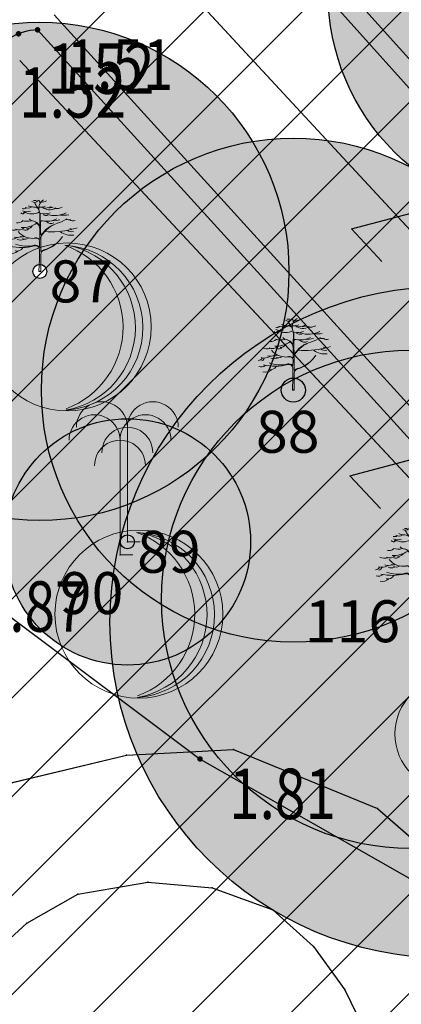
# Model space of a CAD drawing. Units: metres. Extents: x 6568475 to 6572489, y 4680285 to 4683627.
# Drawn here: x 6569442 to 6569449, y 4682040 to 4682057 of the extents above; entities that cross this region are included whole.
import ezdxf
from ezdxf.enums import TextEntityAlignment as Align

# ---------------------------------------------------------------- set-up
doc = ezdxf.new("R2010")
doc.units = ezdxf.units.M
doc.header["$MEASUREMENT"] = 0
for name, color, linetype, lineweight in [('00_mb_tree_listing', 7, 'Continuous', 13), ('hatch_conservation area', 1, 'Continuous', 9), ('katastarska podloga budva', 251, 'Continuous', 13), ('Topografski znaci', 3, 'Continuous', 13), ('Zelenilo', 3, 'Continuous', 9)]:
    doc.layers.add(name, color=color, linetype=linetype, lineweight=lineweight)
for name, color, linetype in [('00_mb_tree_listing_treetop', 7, 'Continuous'), ('01-Geodetska osnova', 7, 'Continuous'), ('D_TACKE', 1, 'Continuous'), ('OSTALE_LINIJE', 6, 'Continuous'), ('staza', 10, 'Continuous'), ('T_KLJUC', 250, 'Continuous'), ('trotoar', 10, 'Continuous')]:
    doc.layers.add(name, color=color, linetype=linetype)
doc.styles.add('DETAC', font='txt.shx', dxfattribs={"width": 0.8})

# ---------------------------------------------------------------- blocks, each defined once
blk = doc.blocks.new('TK414H')
blk.add_circle((0, 0), 1.5)
for centre, radius, start, end in [((-0.126, -0.014), 1.476, 274.0437, 86.817), ((-0.554, -0.004), 1.55, 290.0563, 70.8123), ((-0.281, -0.011), 1.498, 279.9352, 79.2041)]:
    blk.add_arc(centre, radius, start, end)
blk = doc.blocks.new('TK414L')
blk.add_circle((0, 0), 0.998)
for centre, radius, start, end in [((-0.474, 0.014), 1.086, 298.789, 59.0801), ((-0.212, -0.001), 0.998, 286.2302, 71.6627)]:
    blk.add_arc(centre, radius, start, end)
blk = doc.blocks.new('TK97_2')
for p, q in [((0.4, 0.75), (-0.4, -0.75)), ((-0.4, 0.75), (0.4, 0.75)), ((-0.4, -0.75), (0.4, -0.75))]:
    blk.add_line(p, q)
blk = doc.blocks.new('PIK01')
h = blk.add_hatch(color=256)
edge = h.paths.add_edge_path()
edge.add_arc((0, 0), 0.05, 0, 360)
blk.add_point((0, 0))
blk = doc.blocks.new('TACKA')
at = {"color": 0, "linetype": 'ByBlock'}
blk.add_blockref('PIK01', (0, 0), dxfattribs=at)
at = {"color": 0, "linetype": 'ByBlock', "style": 'DETAC', "width": 0.8}
for tag, p in [('IMTAC', (0.575, 0.685)), ('KOTAC', (0.575, -0.691))]:
    blk.add_attdef(tag, text='', height=1, dxfattribs=at).set_placement(p, align=Align.MIDDLE_LEFT)
at = {"color": 0, "linetype": 'ByBlock', "style": 'DETAC', "width": 0.8, "flags": 1}
blk.add_attdef('OPTAC', text='', height=1, dxfattribs=at).set_placement((-0.411, -0.003), align=Align.MIDDLE_RIGHT)
blk = doc.blocks.new('Palma')
at = {"layer": 'Topografski znaci'}
for p, q in [((-0.0001, 0.8436), (0, 0)), ((0, 0), (0.0937, 0))]:
    blk.add_line(p, q, dxfattribs=at)
for centre in [(-0.1876, 0.8436), (0.1873, 0.8436), (-0.0001, 0.6561)]:
    blk.add_ellipse(centre, major_axis=(0.1326, 0.1326), ratio=1, start_param=5.497954, end_param=8.639547, dxfattribs=at)
blk = doc.blocks.new('Drvece')
at = {"layer": 'Zelenilo', "flags": 128}
for points in [[(-0.0244, 0.3233, 0.065704), (-0.0139, 0.306, -0.174175), (0.0003, 0.2645), (-0.0004, 0.2189, -0.768017), (-0.0036, 0.2181, 0.183639), (-0.0288, 0.2379, -0.317825), (-0.0003, 0.1977), (-0.0003, 0.1533, -0.661125), (-0.0032, 0.1521, 0.294462), (-0.0275, 0.1569)], [(0.0679, 0.2221, 0.153411), (0.0074, 0.1732, -0.705207), (0.0043, 0.174, -0.01982), (0.0028, 0.1994, -0.002134), (0.0018, 0.2717, -0.472636), (0.0038, 0.2734, 0.138047), (0.0485, 0.2773)], [(0.0808, 0.2487, -0.173501), (0.013, 0.239, 0.345537), (0.0022, 0.2337)], [(-0.1415, 0.1195, 0.116998), (-0.0258, 0.1205, -0.486943), (-0.0022, 0.102), (-0.0022, 0.058), (-0.0043, 0), (0.0043, 0), (0.0038, 0.0648), (0.0039, 0.0813, -0.298967), (0.0181, 0.0995, 0.184085), (0.1069, 0.1651, -0.186492), (0.018, 0.1015, 0.148329), (0.0071, 0.0942, -0.707846), (0.0041, 0.0952), (0.0047, 0.1608, -0.147523), (0.0076, 0.1702, -0.163383), (0.0823, 0.2271)], [(-0.1147, 0.129, 0.153919), (-0.0265, 0.1234, -0.279691), (-0.0047, 0.1166, 0.682787), (-0.0017, 0.1176), (-0.0012, 0.1404, 0.472809), (-0.0211, 0.1575, -0.272296), (-0.1025, 0.1881)]]:
    blk.add_lwpolyline(points, format="xyb", dxfattribs=at)
at = {"layer": 'Zelenilo'}
for centre, radius, start, end in [((-0.0261, 0.3459), 0.0199, 235.5241, 320.3766), ((-0.0256, 0.3802), 0.0459, 264.5916, 280.8658), ((-0.0136, 0.3236), 0.0134, 356.247, 72.2802), ((0.042, 0.2987), 0.0473, 137.3219, 189.9915), ((0.0125, 0.3596), 0.032, 258.1214, 304.5177), ((-0.661, 1.3744), 1.2392, 302.6304, 303.2061), ((-0.0773, 0.3204), 0.0244, 256.0893, 299.6309), ((-0.0616, 0.3306), 0.0489, 245.3989, 290.842), ((-0.0377, 0.3462), 0.0744, 240.8903, 299.1097), ((-0.0564, 0.3292), 0.0302, 242.9381, 301.838), ((-0.0324, 0.357), 0.0523, 243.2333, 267.901), ((-0.0365, 0.2461), 0.0586, 64.7334, 87.901), ((0.0056, 0.3473), 0.0444, 257.7547, 296.5735), ((0.0454, 0.3454), 0.0541, 228.6482, 302.6303), ((0.0261, 0.3501), 0.0509, 257.586, 302.5526), ((0.0444, 0.3471), 0.0467, 267.49, 293.1373), ((0.0761, 0.3653), 0.0684, 263.5118, 295.4291), ((-0.1053, 0.2689), 0.039, 263.4626, 308.4554), ((-0.081, 0.2828), 0.011, 208.9334, 310.0657), ((-0.0595, 0.3066), 0.07, 250.2472, 286.3798), ((-0.0762, 0.2999), 0.0239, 264.3851, 292.4869), ((-0.0266, 0.2666), 0.0294, 218.3877, 266.6125), ((0.0457, 0.3513), 0.0887, 249.9116, 265.5374), ((0.052, 0.2575), 0.0309, 225.9442, 297.7811), ((0.0706, 0.3774), 0.1138, 250.4809, 298.4219), ((0.0654, 0.3443), 0.1047, 266.5279, 286.2899), ((0.0113, 0.4363), 0.2209, 288.76, 301.7673), ((0.1139, 0.3685), 0.1035, 260.4792, 282.4381), ((0.1381, 0.3264), 0.0825, 259.3058, 275.8476), ((0.1569, 0.2743), 0.0348, 242.4878, 285.4755), ((-0.1234, 0.2458), 0.0515, 244.2389, 286.556), ((-0.0984, 0.2294), 0.0337, 241.0091, 317.7336), ((-0.0823, 0.3284), 0.1214, 267.3608, 303.8405), ((-0.0698, 0.2182), 0.0237, 249.4854, 312.3715), ((-0.0633, 0.2358), 0.0346, 271.5113, 320.8889), ((0.0587, 0.5456), 0.3587, 264.2777, 284.5633), ((0.1463, 0.2523), 0.0817, 232.9856, 279.3604), ((0.1504, 0.2237), 0.0365, 233.7324, 282.8684), ((0.1545, 0.2393), 0.0392, 250.1301, 303.3015), ((-0.1662, 0.161), 0.021, 270.4788, 332.4263), ((-0.1373, 0.2042), 0.0529, 254.1703, 300.0925), ((-0.1537, 0.1545), 0.0169, 280.2661, 345.2042), ((-0.1066, 0.2108), 0.0507, 252.2437, 291.2309), ((-0.0918, 0.1845), 0.0364, 245.9348, 294.0652), ((-0.0831, 0.1843), 0.0217, 244.9205, 295.0795), ((-0.0699, 0.1781), 0.0258, 241.7414, 306.739), ((-0.1522, 0.1415), 0.032, 250.3936, 308.5484), ((-0.1349, 0.134), 0.0493, 258.6837, 309.414), ((-0.1096, 0.1312), 0.0351, 257.9207, 327.3571)]:
    blk.add_arc(centre, radius, start, end, dxfattribs=at)

msp = doc.modelspace()

# ---------------------------------------------------------------- hatches: boundary and pattern name
at = {"layer": '00_mb_tree_listing_treetop', "transparency": 33554623}
h = msp.add_hatch(color=40, dxfattribs=at)
edge = h.paths.add_edge_path()
edge.add_arc((6569451.945, 4682057.822), 4.05, 0, 360)
edge = h.paths.add_edge_path(flags=17)
edge.add_arc((6569451.945, 4682057.822), 0.105, 0, 360)
h = msp.add_hatch(color=40, dxfattribs=at)
edge = h.paths.add_edge_path()
edge.add_arc((6569442.75, 4682052.822), 4.45, 0, 360)
edge = h.paths.add_edge_path(flags=17)
edge.add_arc((6569442.75, 4682052.822), 0.125, 0, 360)
h = msp.add_hatch(color=140, dxfattribs=at)
edge = h.paths.add_edge_path()
edge.add_arc((6569447.278, 4682050.702), 4.5, 0, 360)
edge = h.paths.add_edge_path(flags=17)
edge.add_arc((6569447.278, 4682050.702), 0.215, 0, 360)
h = msp.add_hatch(color=140, dxfattribs=at)
edge = h.paths.add_edge_path()
edge.add_arc((6569447.278, 4682050.702), 4.5, 0, 360)
edge = h.paths.add_edge_path(flags=17)
edge.add_arc((6569447.278, 4682050.702), 0.215, 0, 360)
h = msp.add_hatch(color=40, dxfattribs=at)
edge = h.paths.add_edge_path()
edge.add_arc((6569450.003, 4682046.556), 6, 0, 360)
edge = h.paths.add_edge_path(flags=17)
edge.add_arc((6569450.003, 4682046.556), 0.1, 0, 360)
h = msp.add_hatch(color=140, dxfattribs=at)
edge = h.paths.add_edge_path()
edge.add_arc((6569449.376, 4682046.964), 4.45, 0, 360)
edge = h.paths.add_edge_path(flags=17)
edge.add_arc((6569449.376, 4682046.964), 0.105, 0, 360)
h = msp.add_hatch(color=140, dxfattribs=at)
edge = h.paths.add_edge_path()
edge.add_arc((6569449.376, 4682046.964), 4.45, 0, 360)
edge = h.paths.add_edge_path(flags=17)
edge.add_arc((6569449.376, 4682046.964), 0.105, 0, 360)
at = {"layer": '00_mb_tree_listing_treetop', "true_color": 0x00cc66, "transparency": 33554623}
h = msp.add_hatch(color=112, dxfattribs=at)
edge = h.paths.add_edge_path()
edge.add_arc((6569444.314, 4682047.991), 2.2, 0, 360)
edge = h.paths.add_edge_path(flags=17)
edge.add_arc((6569444.314, 4682047.991), 0.125, 0, 360)
at = {"layer": 'hatch_conservation area'}
h = msp.add_hatch(dxfattribs=at)
h.set_pattern_fill('ANSI31', color=256, scale=10)
h.set_pattern_definition([(45, (0, 0), (-0.88388347648, 0.88388347648), [])])
h.paths.add_polyline_path([(6569352.16, 4682038.99), (6569380.55, 4682037.41), (6569386.67, 4682037.21), (6569388.23, 4682037.15), (6569392.16, 4682035.33), (6569411.937, 4682032.256), (6569413.06, 4682034.57), (6569417.67, 4682033.9), (6569419.24, 4682039.27), (6569432.937, 4682036.879), (6569433.857, 4682047.482), (6569434.041, 4682050.617), (6569438.27, 4682088.541), (6569438.638, 4682092.045), (6569441.473, 4682121.53), (6569444.028, 4682153.81), (6569444.665, 4682161.846), (6569445.579, 4682173.392), (6569470.71, 4682161.054), (6569475.337, 4682158.792), (6569480.325, 4682156.144), (6569479.39, 4682153.56), (6569484.67, 4682149.53), (6569484.036, 4682142.711), (6569483.29, 4682134.55), (6569481.656, 4682121.74), (6569482.32, 4682121.69), (6569482.018, 4682119.112), (6569481.55, 4682118.96), (6569481.04, 4682115.94), (6569479.51, 4682103.01), (6569479.3, 4682100.12), (6569478.12, 4682080.61), (6569477.86, 4682061.19), (6569477.97, 4682058.5), (6569478.27, 4682043.81), (6569479.24, 4682034.304), (6569600.57, 4681990.5), (6569641.44, 4682042.31), (6569652.42, 4682033.89), (6569707.53, 4682040.75), (6569712.33, 4682001.92), (6569657.601, 4681988.461), (6569658.164, 4681984.958), (6569658.54, 4681981.21), (6569687.161, 4681984.902), (6569606.25, 4681760.981), (6569553.419, 4681747.321), (6569514.902, 4681761.227), (6569508.29, 4681775.426), (6569498.448, 4681788.201), (6569486.446, 4681796.329), (6569475.224, 4681792.224), (6569465.59, 4681799.75), (6569459.435, 4681810.219), (6569474.635, 4681853.354), (6569475.101, 4681854.721), (6569475.343, 4681857.501), (6569474.592, 4681865.036), (6569473.519, 4681868.583), (6569469.865, 4681877.012), (6569469.023, 4681878.509), (6569467.319, 4681880.133), (6569462.623, 4681883.485), (6569460.572, 4681885.565), (6569458.682, 4681887.027), (6569450.136, 4681892.356), (6569441.862, 4681898.073), (6569434.143, 4681899.865), (6569432.125, 4681900.044), (6569423.887, 4681901.773), (6569412.512, 4681901.272), (6569412.682, 4681899.774), (6569407.745, 4681898.91), (6569407.535, 4681898.187), (6569402.59, 4681898.81), (6569402.673, 4681899.872), (6569376.58, 4681897.18), (6569375.08, 4681906.2), (6569377.15, 4681906.413), (6569375.55, 4681920.84), (6569367.098, 4681919.938), (6569365.54, 4681934.848), (6569320.442, 4681930.259), (6569319.99, 4681933.95), (6569319.11, 4681933.88), (6569317.61, 4681935.73), (6569317.38, 4681938.63), (6569318.3, 4681940.75), (6569319.18, 4681940.82), (6569319.06, 4681943), (6569320.15, 4681943.08), (6569316.37, 4681976.02), (6569329.53, 4681978.02), (6569329.17, 4681981.46), (6569319.09, 4681980.48), (6569317.52, 4681993.77), (6569324.17, 4681992.97), (6569326.46, 4682034.64), (6569343.71, 4682038.84)])
h.paths.add_polyline_path([(6569590.06, 4681811.66), (6569586.02, 4681786.46), (6569596.45, 4681786.61), (6569596.25, 4681784.797), (6569594.79, 4681774.09), (6569594.19, 4681771.77), (6569591.9, 4681769.71), (6569588.68, 4681768.88), (6569584.75, 4681768.43), (6569584.37, 4681769.19), (6569573.55, 4681765.63), (6569567.92, 4681765.36), (6569561.45, 4681762.34), (6569558.338, 4681762.3), (6569556.986, 4681762.4), (6569540.59, 4681763.99), (6569539.2, 4681763.73), (6569537.32, 4681763.66), (6569534.24, 4681761.84), (6569532.13, 4681761.58), (6569530.58, 4681761.68), (6569528.08, 4681760.36), (6569524.22, 4681762.07), (6569523.05, 4681762.14), (6569520.71, 4681764.48), (6569518.76, 4681766.92), (6569515.98, 4681772.39), (6569511.45, 4681781.35), (6569510.69, 4681784.28), (6569508.46, 4681784.63), (6569506.28, 4681787.97), (6569505.49, 4681791.25), (6569505.46, 4681792.82), (6569500.05, 4681799.93), (6569498.75, 4681801.33), (6569497.06, 4681803.17), (6569493, 4681806.16), (6569490.77, 4681806.47), (6569486.778, 4681806.497), (6569482.94, 4681803.91), (6569475.77, 4681804.611), (6569473.12, 4681804.87), (6569471.08, 4681805.24), (6569468.53, 4681804.27), (6569466.84, 4681804.39), (6569464.66, 4681805.98), (6569463.89, 4681807.16), (6569464.34, 4681811.81), (6569464.81, 4681814.13), (6569466.13, 4681820.96), (6569464.4, 4681822.09), (6569465.97, 4681825.6), (6569466.78, 4681825.48), (6569467.15, 4681826.68), (6569472.46, 4681842.39), (6569475.5, 4681851.24), (6569476.58, 4681854.41), (6569476.85, 4681857.51), (6569476.07, 4681865.33), (6569474.93, 4681869.1), (6569471.21, 4681877.68), (6569470.22, 4681879.44), (6569468.28, 4681881.29), (6569463.6, 4681884.63), (6569461.57, 4681886.69), (6569459.54, 4681888.26), (6569450.96, 4681893.61), (6569442.48, 4681899.47), (6569434.38, 4681901.35), (6569432.346, 4681901.53), (6569424.01, 4681903.28), (6569410.84, 4681902.7), (6569411.032, 4681901.008), (6569409.5, 4681900.74), (6569409.84, 4681903.31), (6569409.28, 4681903.93), (6569411.23, 4681915.19), (6569409.6, 4681915.88), (6569408.14, 4681917.13), (6569407.47, 4681918.39), (6569407.22, 4681920.47), (6569408.01, 4681922.63), (6569410.2, 4681924.19), (6569413.21, 4681924.41), (6569414.32, 4681924.27), (6569418.81, 4681937.9), (6569422.87, 4681951.54), (6569430.99, 4681978.84), (6569429.36, 4681979.46), (6569427.69, 4681980.47), (6569426.82, 4681982.23), (6569426.71, 4681983.966), (6569427.02, 4681985.61), (6569428.37, 4681987.46), (6569430.42, 4681988.71), (6569431.88, 4681988.89), (6569433.37, 4681988.79), (6569434.8, 4681988.03), (6569436.47, 4681986.02), (6569437.1, 4681983.56), (6569436.65, 4681981.41), (6569467.85, 4681975.01), (6569474.25, 4681982.22), (6569477.87, 4681987.24), (6569478.5, 4681987.14), (6569479.76, 4681988.27), (6569480.42, 4681989.35), (6569481.59, 4681989.14), (6569485.09, 4681993.33), (6569487.84, 4681996.92), (6569487.25, 4681997.32), (6569487.95, 4681999.35), (6569488.73, 4681999.54), (6569491.25, 4682002.06), (6569496.32, 4681998.67), (6569508.85, 4681991.33), (6569511.24, 4681989.9), (6569517.23, 4681987.76), (6569518.7, 4681990.35), (6569524.12, 4681987.76), (6569536.1, 4681981.45), (6569538.33, 4681980.38), (6569544.34, 4681977.85), (6569547.6, 4681981.91), (6569551.27, 4681981.71), (6569563.3, 4681976.46), (6569571.16, 4681973.37), (6569583.51, 4681967.07), (6569593.53, 4681962.06), (6569595.03, 4681961.22), (6569598.29, 4681959.17), (6569600.62, 4681956.62), (6569605.35, 4681950.46), (6569608.01, 4681951.41), (6569610.38, 4681951.72), (6569621.18, 4681950.03), (6569622.327, 4681949.87), (6569628.13, 4681947.64), (6569629.67, 4681945.7), (6569630.04, 4681940.2), (6569628.89, 4681939.16), (6569619.955, 4681939.327), (6569615.35, 4681922.79), (6569609.8, 4681903.85), (6569604.89, 4681887.05), (6569599.42, 4681868.63), (6569598.62, 4681865.1), (6569596.82, 4681853.98), (6569593.84, 4681835.45)], flags=16)

# ---------------------------------------------------------------- linework, layer by layer
at = {"color": 18, "true_color": 0x000000}
for p, q in [((6569443.049, 4682063.637), (6569468.902, 4682034.817)), ((6569442.709, 4682057.138), (6569462.988, 4682034.817))]:
    msp.add_line(p, q, dxfattribs=at)
msp.add_arc((6569442.75, 4682056.098), 1.041, 92.2498, 148.557, dxfattribs=at)
at = {"layer": '00_mb_tree_listing'}
for p, q in [((6569463.94, 4682037.8), (6569442.48, 4682061)), ((6569457.26, 4682040.65), (6569442.39, 4682056.59)), ((6569441.92, 4682043.61), (6569444.3, 4682044.18)), ((6569444.3, 4682044.18), (6569446.21, 4682044.28)), ((6569446.21, 4682044.28), (6569448.78, 4682043.23)), ((6569448.78, 4682043.23), (6569450.97, 4682041.32)), ((6569443.43, 4682041.7), (6569444.68, 4682041.91)), ((6569444.68, 4682041.91), (6569445.83, 4682041.81)), ((6569442.52, 4682041.18), (6569443.43, 4682041.7)), ((6569445.83, 4682041.81), (6569446.91, 4682041.42)), ((6569446.91, 4682041.42), (6569447.64, 4682040.76)), ((6569441.83, 4682040.55), (6569442.52, 4682041.18)), ((6569447.64, 4682040.76), (6569448.2, 4682039.99)), ((6569448.2, 4682039.99), (6569448.72, 4682038.91))]:
    msp.add_line(p, q, dxfattribs=at)
for p in [(6569442.751, 4682052.822, 1.389), (6569447.278, 4682050.702, 1.116), (6569444.314, 4682047.991, 1.387), (6569444.183, 4682047.759, 1.406)]:
    msp.add_point(p, dxfattribs=at)
at = {"layer": '00_mb_tree_listing_treetop'}
for centre, radius in [((6569451.945, 4682057.822, 0.956), 4.05), ((6569451.945, 4682057.822, 0.956), 4.05), ((6569442.75, 4682052.822, 1.389), 4.45), ((6569442.75, 4682052.822, 1.389), 4.45), ((6569447.278, 4682050.702, 1.116), 4.5), ((6569447.278, 4682050.702, 1.116), 4.5), ((6569442.75, 4682052.822, 1.389), 0.125), ((6569442.75, 4682052.822, 1.389), 0.125), ((6569450.003, 4682046.556, 1.088), 6), ((6569450.003, 4682046.556, 1.088), 6), ((6569449.376, 4682046.964, 1.089), 4.45), ((6569449.376, 4682046.964, 1.089), 4.45), ((6569447.278, 4682050.702, 1.116), 0.215), ((6569447.278, 4682050.702, 1.116), 0.215), ((6569444.314, 4682047.991, 1.387), 2.2), ((6569444.314, 4682047.991, 1.387), 2.2), ((6569444.314, 4682047.991, 1.387), 0.125), ((6569444.314, 4682047.991, 1.387), 0.125)]:
    msp.add_circle(centre, radius, dxfattribs=at)
at = {"layer": 'D_TACKE', "color": 18, "true_color": 0x000000}
for p in [(6569444.3, 4682044.18), (6569446.21, 4682044.28), (6569448.78, 4682043.23), (6569444.68, 4682041.91), (6569443.43, 4682041.7), (6569445.83, 4682041.81), (6569446.91, 4682041.42), (6569442.52, 4682041.18), (6569447.64, 4682040.76), (6569448.2, 4682039.99)]:
    msp.add_point(p, dxfattribs=at)
at = {"layer": 'katastarska podloga budva'}
for p, q in [((6569463.94, 4682037.8), (6569442.48, 4682061)), ((6569457.26, 4682040.65), (6569442.39, 4682056.59)), ((6569441.92, 4682043.61), (6569444.3, 4682044.18)), ((6569444.3, 4682044.18), (6569446.21, 4682044.28)), ((6569446.21, 4682044.28), (6569448.78, 4682043.23)), ((6569448.78, 4682043.23), (6569450.97, 4682041.32)), ((6569443.43, 4682041.7), (6569444.68, 4682041.91)), ((6569444.68, 4682041.91), (6569445.83, 4682041.81)), ((6569442.52, 4682041.18), (6569443.43, 4682041.7)), ((6569445.83, 4682041.81), (6569446.91, 4682041.42)), ((6569446.91, 4682041.42), (6569447.64, 4682040.76)), ((6569441.83, 4682040.55), (6569442.52, 4682041.18)), ((6569447.64, 4682040.76), (6569448.2, 4682039.99)), ((6569448.2, 4682039.99), (6569448.72, 4682038.91))]:
    msp.add_line(p, q, dxfattribs=at)
for p in [(6569444.3, 4682044.18), (6569446.21, 4682044.28), (6569448.78, 4682043.23), (6569444.68, 4682041.91), (6569443.43, 4682041.7), (6569445.83, 4682041.81), (6569446.91, 4682041.42), (6569442.52, 4682041.18), (6569447.64, 4682040.76), (6569448.2, 4682039.99)]:
    msp.add_point(p, dxfattribs=at)
at = {"layer": 'OSTALE_LINIJE', "color": 18, "true_color": 0x000000}
for p, q in [((6569463.94, 4682037.8), (6569442.48, 4682061)), ((6569457.26, 4682040.65), (6569442.39, 4682056.59)), ((6569441.92, 4682043.61), (6569444.3, 4682044.18)), ((6569444.3, 4682044.18), (6569446.21, 4682044.28)), ((6569446.21, 4682044.28), (6569448.78, 4682043.23)), ((6569448.78, 4682043.23), (6569450.97, 4682041.32)), ((6569443.43, 4682041.7), (6569444.68, 4682041.91)), ((6569444.68, 4682041.91), (6569445.83, 4682041.81)), ((6569442.52, 4682041.18), (6569443.43, 4682041.7)), ((6569445.83, 4682041.81), (6569446.91, 4682041.42)), ((6569446.91, 4682041.42), (6569447.64, 4682040.76)), ((6569441.83, 4682040.55), (6569442.52, 4682041.18)), ((6569447.64, 4682040.76), (6569448.2, 4682039.99)), ((6569448.2, 4682039.99), (6569448.72, 4682038.91))]:
    msp.add_line(p, q, dxfattribs=at)
at = {"layer": 'staza', "color": 18, "true_color": 0x000000}
for p, q in [((6569442.651, 4682063.595), (6569467.861, 4682035.352)), ((6569443.005, 4682057.407), (6569464.121, 4682034.165)), ((6569445.612, 4682044.112), (6569464.186, 4682033.508))]:
    msp.add_line(p, q, dxfattribs=at)
at = {"layer": 'trotoar', "color": 18, "true_color": 0x000000}
msp.add_line((6569441.141, 4682047.458), (6569445.612, 4682044.112), dxfattribs=at)

# ---------------------------------------------------------------- block references
at = {"layer": '00_mb_tree_listing'}
for name, p, xscale, yscale, zscale in [('Drvece', (6569442.751, 4682052.822, 1.389), 3.78343597539326, 3.78343597539326, 3.78343597539326), ('Drvece', (6569447.278, 4682050.702, 1.116), 3.78343597539326, 3.78343597539326, 3.78343597539326), ('Palma', (6569444.314, 4682047.991, 1.387), 2.427254091133053, 2.427254091133053, 2.427254091133053), ('Palma', (6569444.183, 4682047.759, 1.406), 2.427254091133053, 2.427254091133053, 2.427254091133053), ('Drvece', (6569449.376, 4682046.964, 1.089), 3.78343597539326, 3.78343597539326, 3.78343597539326)]:
    msp.add_blockref(name, p, dxfattribs=dict(at, xscale=xscale, yscale=yscale, zscale=zscale))
at = {"layer": '01-Geodetska osnova', "color": 18, "true_color": 0x000000}
ref = msp.add_blockref('TACKA', (6569442.709, 4682057.138), dxfattribs=at)
ref.add_attrib('KOTAC', '1.51', dxfattribs={"layer": '0', "color": 32, "linetype": 'ByBlock', "height": 0.9, "style": 'DETAC', "width": 0.8}).set_placement((6569443.227, 4682056.516), align=Align.MIDDLE_LEFT)
ref = msp.add_blockref('TACKA', (6569442.37, 4682057.067), dxfattribs=at)
ref.add_attrib('KOTAC', '1.52', dxfattribs={"layer": '0', "color": 32, "linetype": 'ByBlock', "height": 0.9, "style": 'DETAC', "width": 0.8}).set_placement((6569442.888, 4682056.445), align=Align.MIDDLE_LEFT)
ref = msp.add_blockref('TACKA', (6569441.862, 4682056.641), dxfattribs=at)
ref.add_attrib('KOTAC', '1.52', dxfattribs={"layer": '0', "color": 32, "linetype": 'ByBlock', "height": 0.9, "style": 'DETAC', "width": 0.8}).set_placement((6569442.38, 4682056.019), align=Align.MIDDLE_LEFT)
ref = msp.add_blockref('TACKA', (6569441.141, 4682047.458), dxfattribs=at)
ref.add_attrib('KOTAC', '1.87', dxfattribs={"layer": '0', "color": 32, "linetype": 'ByBlock', "height": 0.9, "style": 'DETAC', "width": 0.8}).set_placement((6569441.659, 4682046.836), align=Align.MIDDLE_LEFT)
ref = msp.add_blockref('TACKA', (6569445.612, 4682044.112), dxfattribs=at)
ref.add_attrib('KOTAC', '1.81', dxfattribs={"layer": '0', "color": 32, "linetype": 'ByBlock', "height": 0.9, "style": 'DETAC', "width": 0.8}).set_placement((6569446.13, 4682043.49), align=Align.MIDDLE_LEFT)
at = {"layer": 'katastarska podloga budva'}
for p, rotation in [((6569449.14, 4682053.8), 132.764679973298), ((6569449.11, 4682049.39), 133.0042172278418)]:
    msp.add_blockref('TK97_2', p, dxfattribs=dict(at, rotation=rotation))
for name, p in [('TK414H', (6569443.24, 4682051.83)), ('TK414H', (6569444.52, 4682046.7)), ('TK414L', (6569450.09, 4682044.56))]:
    msp.add_blockref(name, p, dxfattribs=at)
at = {"layer": 'T_KLJUC', "color": 18, "true_color": 0x000000}
for p, rotation in [((6569449.14, 4682053.8), 132.7646799439595), ((6569449.11, 4682049.39), 133.0042172266654)]:
    msp.add_blockref('TK97_2', p, dxfattribs=dict(at, rotation=rotation))

# ---------------------------------------------------------------- texts
at = {"layer": '00_mb_tree_listing'}
for s, p in [('87', (6569442.924, 4682052.27, 1.389)), ('88', (6569446.61, 4682049.583, 1.116)), ('89', (6569444.487, 4682047.439, 1.387)), ('90', (6569443.107, 4682046.701, 1.406)), ('116', (6569447.482, 4682046.198, 1.089))]:
    msp.add_text(s, height=0.75, dxfattribs=at).set_placement(p)

doc.saveas('drawing.dxf')
